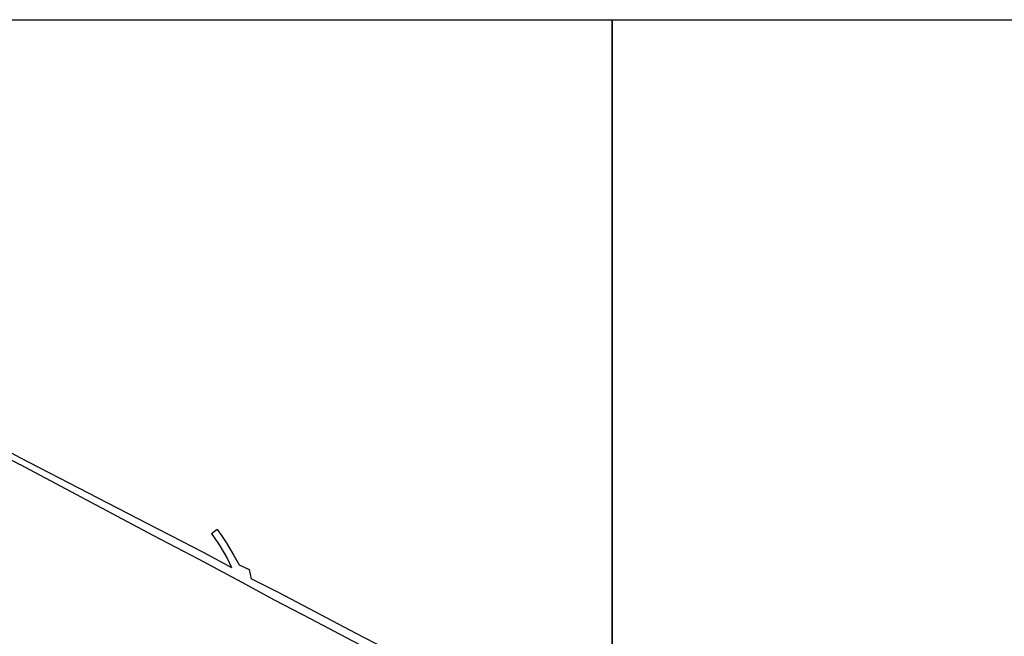
# Model space of a CAD drawing. Units: metres. Extents: x 0 to 3200, y -111000 to -108600.
# Drawn here: x 2117 to 2587, y -108895 to -108600 of the extents above; entities that cross this region are included whole.
import ezdxf

# ---------------------------------------------------------------- set-up
doc = ezdxf.new("R2010")
doc.units = ezdxf.units.M
doc.header["$LTSCALE"] = 2.5
doc.layers.add('図郭', color=7, linetype='Continuous')
doc.layers.add('道路', color=7, linetype='Continuous')

msp = doc.modelspace()

# ---------------------------------------------------------------- linework, layer by layer
at = {"layer": '図郭'}
for points in [[(1600, -108600), (2400, -108600), (2400, -109200), (1600, -109200)], [(2400, -108600), (3200, -108600), (3200, -109200), (2400, -109200)]]:
    msp.add_lwpolyline(points, close=True, dxfattribs=at)
at = {"layer": '道路'}
for points in [[(2017.68, -108759.13), (2017.54, -108760.46), (2033.88, -108766.97), (2044.71, -108771.92), (2068.57, -108783.71), (2085.49, -108792.66), (2104.31, -108802.35), (2117.17, -108809.12)], [(2014.69, -108762.7), (2033.19, -108769.98), (2044.01, -108774.93), (2067.87, -108786.72), (2084.8, -108795.67), (2103.62, -108805.35), (2117.17, -108812.49)], [(2117.17, -108809.12), (2182.52, -108842.95), (2189.37, -108846.39)], [(2396.58, -108960.37), (2378.07, -108950.56), (2360.36, -108941.19), (2345.39, -108933.34), (2327.99, -108924.14), (2310.9, -108915.16), (2293.42, -108905.8), (2275.87, -108896.7), (2256.29, -108886.32), (2238.8, -108877.19), (2223.39, -108868.82), (2202.86, -108857.9), (2180.8, -108846.3), (2117.17, -108812.49)], [(2211.42, -108843.5), (2208.76, -108845.6)], [(2211.42, -108843.5), (2213.44, -108846.39)], [(2189.37, -108846.39), (2204.72, -108854.36), (2218.32, -108861.64)], [(2208.76, -108845.6), (2209.31, -108846.39)], [(2209.31, -108846.39), (2212.71, -108851.25), (2216.38, -108857.52), (2218.32, -108861.64)], [(2213.44, -108846.39), (2215.74, -108849.69), (2219.42, -108855.96), (2221.86, -108860.4)], [(2221.86, -108860.4), (2226.61, -108862.63), (2227.63, -108867.03)], [(2400, -108957.63), (2398.42, -108956.82), (2378.83, -108946.44), (2362.27, -108937.67), (2347.3, -108929.83), (2329.84, -108920.6), (2312.72, -108911.6), (2295.27, -108902.26), (2277.7, -108893.14), (2258.11, -108882.76), (2240.65, -108873.64), (2227.63, -108867.03)]]:
    msp.add_lwpolyline(points, dxfattribs=at)

doc.saveas('drawing.dxf')
